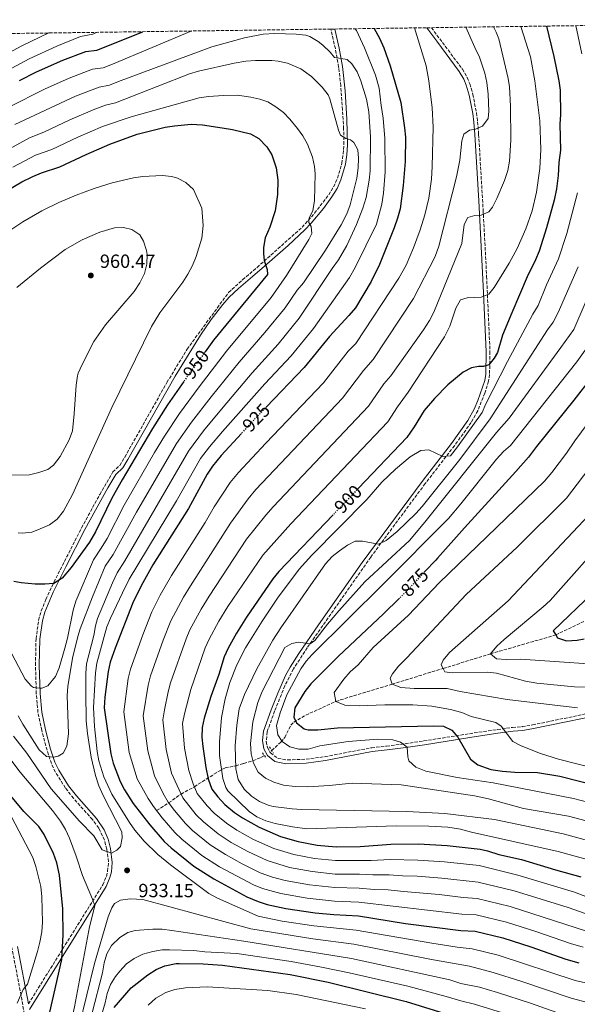
# Model space of a CAD drawing. Units: metres. Extents: x 593300 to 596725, y 4766083 to 4768444.
# Drawn here: x 596176 to 596468, y 4767927 to 4768444 of the extents above; entities that cross this region are included whole.
import ezdxf
from ezdxf.enums import TextEntityAlignment as Align

# ---------------------------------------------------------------- set-up
doc = ezdxf.new("R2010")
doc.units = ezdxf.units.M
doc.header["$MEASUREMENT"] = 0
for name, pattern in [('DGN Style 2', [1.7399219301090239, 1.043953158065414, -0.6959687720436097]), ('DGN Style 3', [2.435890702152634, 1.739921930109024, -0.6959687720436097]), ('DGN Style 5', [1.217945351076317, 0.5219765790327072, -0.6959687720436097])]:
    doc.linetypes.add(name, pattern=pattern)
for name, color, linetype, lineweight in [('Barranco lineal', 142, 'DGN Style 3', 13), ('Camino', 7, 'DGN Style 3', 0), ('Cota de curva de nivel directora', 7, 'Continuous', 0), ('Cota de punto acotado terreno', 7, 'Continuous', 0), ('Curva de nivel directora', 30, 'Continuous', 30), ('Curva de nivel directora no vista', 30, 'DGN Style 5', 30), ('Curva de nivel intermedia', 30, 'Continuous', 0), ('Margen derecho', 7, 'Continuous', 0), ('Pontón-alcantarilla (pasos de agua)', 1, 'DGN Style 2', 0), ('Punto acotado terreno (símbolo)', 7, 'Continuous', 0), ('Zona arbolada', 92, 'DGN Style 3', 0)]:
    doc.layers.add(name, color=color, linetype=linetype, lineweight=lineweight)
doc.styles.add('Style-Arial', font='arial.ttf')

# ---------------------------------------------------------------- blocks, each defined once
blk = doc.blocks.new('5PATER')
at = {"layer": 'Punto acotado terreno (símbolo)', "linetype": 'Continuous', "lineweight": 0}
h = blk.add_hatch(color=51, dxfattribs=at)
edge = h.paths.add_edge_path()
edge.add_ellipse((0, 0), major_axis=(-0.1095731443231308, -0.1110710700762829), ratio=0.9994222409660317, start_angle=0, end_angle=360)

msp = doc.modelspace()

# ---------------------------------------------------------------- linework, layer by layer
at = {"layer": 'Barranco lineal', "color": 142, "linetype": 'DGN Style 3', "lineweight": 13}
for points in [[(596307.8899999997, 4768060.289999999, 881.1399999999995), (596312.7400000002, 4768064.699999999, 880.1999999999971), (596314.7000000002, 4768067.119999999, 879.1499999999943), (596317.9299999997, 4768073.480000001, 876.2400000000052), (596319.4299999997, 4768075.16, 875.3699999999953), (596325.75, 4768078.779999999, 873.1300000000047), (596341.5800000001, 4768086.07, 870), (596371.0499999998, 4768095.100000001, 865), (596397.9500000002, 4768103.32, 860), (596422.6900000004, 4768111, 855), (596457.04, 4768120.9, 850), (596489.1600000003, 4768136.24, 845), (596519.2699999996, 4768155.619999999, 840), (596546.8600000005, 4768178.100000001, 835.5099999999949)], [(596247.4699999997, 4768028.730000001, 920), (596253.7699999996, 4768032.76, 915), (596260.2699999996, 4768037.369999999, 910), (596267.2999999998, 4768041.26, 905), (596281.5800000001, 4768050.33, 895), (596283.4900000002, 4768051.119999999, 893.6699999999984), (596288.9699999997, 4768052.26, 890), (596293.2100000001, 4768053.449999999, 887.529999999999), (596298.0300000003, 4768054.9, 885), (596302.2599999999, 4768056.630000001, 883.1000000000058), (596303.9800000006, 4768057.699999999, 882.779999999999)]]:
    msp.add_polyline3d(points, dxfattribs=at)
at = {"layer": 'Camino', "color": 7, "linetype": 'DGN Style 3', "lineweight": 0}
for points in [[(596180.1700000003, 4767927.34, 920.3899999999995), (596219.1799999987, 4767989.779999999, 931.2599999999949), (596221.0699999996, 4767994.240000002, 932.4100000000036), (596221.729999999, 4767996.980000001, 933.1499999999943), (596222.1900000017, 4768001.87, 934.2299999999962), (596221.3299999967, 4768008.500000002, 935.1900000000023), (596220.0199999991, 4768013.350000001, 935.4600000000065), (596217.0700000009, 4768019.600000001, 935.5099999999949), (596213.7600000006, 4768024.020000001, 935.6300000000049), (596203.7699999993, 4768035.200000001, 936.2599999999946), (596199.5899999996, 4768040.580000001, 936.9299999999931), (596194.319999999, 4768048.990000002, 938.4600000000064), (596192.199999998, 4768053.439999999, 939.2599999999949), (596189.909999999, 4768060.42, 940.2599999999949), (596187.1999999977, 4768070.730000001, 941.8600000000006), (596185.1599999992, 4768080.17, 943.550000000003), (596184.3000000009, 4768090.050000002, 944.779999999999), (596183.8500000016, 4768105.130000001, 946.1199999999956), (596184.149999999, 4768118.859999999, 947.3399999999965), (596185.5300000003, 4768128.720000001, 948.3699999999953), (596186.9099999993, 4768133.560000002, 948.8099999999978), (596189.3199999989, 4768139.580000001, 949.2299999999959), (596193.53, 4768148.62, 949.6999999999971), (596208.0699999998, 4768177.100000001, 951.0000000000002), (596217.6000000007, 4768194.650000002, 951.7200000000014), (596224.4899999973, 4768206.410000001, 952.0599999999978), (596228.0799999969, 4768209.890000002, 951.8999999999943), (596230.7199999989, 4768214.200000001, 951.9199999999984), (596252.8699999995, 4768253.380000001, 952.1799999999931), (596263.4699999989, 4768270.82, 952.2200000000012), (596285.2199999995, 4768300.61, 952.0599999999978), (596292.62, 4768307.290000002, 951.8200000000071), (596300.2399999975, 4768313.78, 951.029999999999), (596323.8200000009, 4768334.830000001, 946.0000000000002), (596330.4200000014, 4768342.180000001, 944.6199999999953), (596337.8700000013, 4768351.840000001, 943.1199999999953), (596340.4100000004, 4768356.100000001, 942.550000000003), (596342.469999999, 4768360.630000002, 941.9900000000055), (596344.6599999995, 4768368.37, 941.1100000000008), (596345.4200000018, 4768373.280000002, 940.5899999999967), (596345.7600000014, 4768378.24, 940.1100000000006), (596345.6499999975, 4768386.439999999, 939.929999999993), (596345.0799999975, 4768396.420000002, 939.4499999999972), (596344.1599999989, 4768409.060000001, 938.0399999999937), (596343.03, 4768418.850000001, 936.2700000000042), (596341.3, 4768428.57, 934.4900000000052), (596338.9100000006, 4768438.82, 932.5599999999978)], [(596391.699999999, 4768439.550000002, 919.6499999999943), (596408.0100000012, 4768417.740000002, 918.1799999999931), (596410.5100000004, 4768413.449999999, 917.779999999999), (596411.8799999983, 4768410.070000002, 917.4700000000012), (596413.4800000007, 4768404.560000002, 917.2299999999959), (596415.3999999985, 4768394.880000002, 915.5599999999978), (596416.0100000009, 4768390.210000002, 914.8699999999956), (596416.5300000019, 4768383.570000002, 914.6300000000049), (596418.8899999999, 4768343.87, 910.6199999999956), (596420.7199999982, 4768309.140000002, 906.6699999999984), (596422.4899999985, 4768269.66, 901.3899999999995), (596422.2699999994, 4768257.580000001, 899.5000000000002), (596421.7300000008, 4768254, 899.029999999999), (596419.7699999983, 4768247.800000003, 898.0800000000021), (596416.0199999999, 4768238.560000002, 897.0599999999978), (596412.6000000001, 4768232.37, 896.5899999999965), (596403.8200000003, 4768220.220000003, 895.8899999999995), (596388.4299999988, 4768200.310000001, 894.1399999999995), (596359.8500000021, 4768161.740000002, 889.0200000000042), (596326.5799999969, 4768114.210000002, 884.4100000000036), (596319.2700000001, 4768103.080000001, 883.5800000000017), (596314.7799999996, 4768094.16, 883.300000000003), (596309.4100000008, 4768080.939999999, 882.9499999999971), (596305.4699999979, 4768070.020000001, 882.1600000000036), (596305.0599999988, 4768065.040000003, 882.029999999999), (596305.6499999989, 4768061.890000001, 882.009999999995), (596307.1900000012, 4768058.970000002, 882.009999999995), (596311.19, 4768056.100000001, 882.009999999995), (596316.1599999988, 4768055.310000001, 882.009999999995), (596325.9800000001, 4768055.690000001, 882.009999999995), (596335.8900000008, 4768057.050000002, 882.009999999995), (596360.3799999995, 4768061.75, 882.009999999995), (596368.1999999982, 4768062.540000001, 882.009999999995), (596378.0199999996, 4768063.850000001, 881.3399999999965), (596387.7399999981, 4768065.290000001, 879.6100000000006), (596416.6999999994, 4768069.859999999, 872.050000000003), (596426.409999999, 4768071.300000001, 870.0899999999967), (596434.3599999995, 4768072.369999999, 869.1600000000034), (596439.3500000007, 4768072.790000002, 869.1900000000023), (596444.8, 4768073.690000001, 868.779999999999), (596488.6099999996, 4768082.740000002, 863.8099999999978)], [(596174.4799999995, 4767852.52, 929.1900000000024), (596176.9400000004, 4767867.250000002, 928.1699999999984), (596177.6700000013, 4767876.690000001, 927.9100000000036), (596178.3999999978, 4767886.59, 926.8099999999978), (596179.3999999971, 4767902.340000002, 924.4199999999984), (596179.1099999986, 4767912.189999999, 922.6100000000008), (596177.9899999988, 4767922.020000001, 920.9799999999962), (596176.7600000016, 4767929.380000001, 920.1399999999995), (596171.4699999989, 4767956.850000001, 918.1399999999995)]]:
    msp.add_polyline3d(points, dxfattribs=at)
at = {"layer": 'Curva de nivel directora', "color": 30, "linetype": 'Continuous', "lineweight": 30, "flags": 128}
for points, elevation in [([(596175.4999999988, 4768411.910000001), (596184.4399999996, 4768416.439999999), (596198.2100000004, 4768422.530000002), (596210.229999999, 4768427.080000003), (596216.1299999999, 4768427.710000002), (596240.2599999988, 4768437.45)], 925), ([(596361.6200000001, 4768439.140000001), (596364.4199999986, 4768433.970000001), (596366.7299999997, 4768428.939999999), (596370.1600000008, 4768419.54), (596375.6599999992, 4768400.210000004), (596377.6299999985, 4768387.060000001), (596378.1000000001, 4768382.080000001), (596378.0199999996, 4768369.34), (596376.8199999993, 4768356.750000002), (596375.2500000002, 4768344.520000001), (596373.9999999985, 4768339.680000001), (596372.1900000002, 4768334.61), (596364.5599999994, 4768315.350000001), (596360.0199999998, 4768306.439999999), (596351.839999999, 4768292.53), (596348.4199999992, 4768288.440000001), (596338.1599999996, 4768277.500000001), (596324.9199999984, 4768261.32), (596305.1699999983, 4768240.640000001)], 925.0000000000002), ([(596452.1899999996, 4768440.400000001), (596456.0900000001, 4768424.510000001), (596458.6899999996, 4768411.680000002), (596459.2599999995, 4768406.710000004), (596459.5700000002, 4768393.960000001), (596459.1999999991, 4768388.980000001), (596459.4999999986, 4768375.240000002), (596458.6499999993, 4768368.820000002), (596458.3099999996, 4768361.91), (596457.4800000002, 4768355.000000002), (596456.1300000002, 4768349.060000001), (596452.089999999, 4768334.470000002), (596448.3499999996, 4768322.28), (596446.4099999995, 4768317.680000001), (596441.9300000002, 4768308.730000001), (596433.9599999995, 4768289.930000001), (596429.1200000005, 4768278.260000001), (596426.3699999988, 4768269.09), (596424.7100000003, 4768266.090000001), (596421.8299999991, 4768262.580000001), (596419.1400000004, 4768261.780000002), (596416.4299999991, 4768261.720000001), (596412.7499999999, 4768261.15), (596408.36, 4768258.760000002), (596400.3800000004, 4768252.060000001), (596393.3099999982, 4768245.060000001), (596387.879999999, 4768238.680000001), (596382.7299999992, 4768230.039999999), (596378.8299999987, 4768224.440000001), (596353.4199999992, 4768197.87)], 900.0000000000002), ([(596528.7899999992, 4768441.460000001), (596529.2599999986, 4768425.420000001), (596528.2999999998, 4768413.090000002), (596526.61, 4768406.27), (596526.1099999994, 4768400.720000003), (596523.2999999997, 4768389.650000001), (596519.9400000002, 4768373.490000002), (596511.1400000004, 4768339.130000002), (596505.6599999996, 4768319.880000004), (596499.2899999993, 4768301.9), (596486.150000001, 4768270.330000001), (596475.7899999986, 4768255.930000001), (596466.5700000008, 4768244.120000001), (596446.9799999994, 4768219.779999999), (596442.7900000006, 4768214.140000001), (596436.1299999999, 4768206.680000001), (596409.1199999999, 4768177.180000001), (596394.8999999998, 4768161.150000001), (596394.0599999992, 4768160.210000002), (596388.3300000004, 4768154.160000001)], 875.0000000000002), ([(596168.1299999994, 4768353.609999999), (596176.7799999996, 4768358.630000002), (596182.4399999991, 4768361.539999999), (596187.0900000005, 4768363.390000002), (596196.6100000001, 4768366.470000003), (596210.3899999999, 4768373.050000001), (596222.9800000007, 4768378.5), (596237.2599999991, 4768383.609999999), (596251.8599999994, 4768387.300000002), (596256.79, 4768388.12), (596265.5799999988, 4768389.000000001), (596271.4999999999, 4768388.630000002), (596281.9400000003, 4768386.940000001), (596287.26, 4768386.07), (596296.7300000006, 4768383.770000001), (596301.0899999992, 4768381.420000002), (596305.2499999988, 4768377.060000001), (596307.9600000001, 4768372.830000003), (596310.249999999, 4768365.940000001), (596311.0599999981, 4768359.460000001), (596310.8999999993, 4768352.010000001), (596309.6900000002, 4768343.420000001), (596306.9199999986, 4768334.86), (596304.4599999997, 4768329.260000001), (596303.5700000002, 4768324.29), (596303.5299999999, 4768321.109999999), (596303.9799999993, 4768317.430000001), (596305.5700000006, 4768312.66), (596305.6199999999, 4768310.07), (596277.3799999984, 4768275.630000004), (596272.9100000003, 4768269.45)], 950.0000000000002), ([(596261.7000000008, 4768253.870000001), (596253.2299999994, 4768241.670000001), (596245.2099999996, 4768229.160000001), (596229.2999999997, 4768202.380000001), (596223.98, 4768192.62), (596215.3799999988, 4768175.080000001), (596212.2599999986, 4768169.640000002), (596202.6099999994, 4768156.310000001), (596197.9299999988, 4768150.67), (596193.5599999991, 4768147.980000001), (596188.7699999991, 4768147.51), (596183.769999999, 4768147.57), (596176.4100000008, 4768148.29), (596172.479999999, 4768149.000000001)], 950.0000000000002), ([(596291.9599999984, 4768226.690000001), (596281.3500000002, 4768215.140000002), (596276.7599999993, 4768209.54), (596274.039999999, 4768205.350000001), (596264.1799999997, 4768187.26), (596245.519999998, 4768157.65), (596239.2799999998, 4768146.689999999), (596234.9799999992, 4768137.84), (596225.6299999994, 4768114), (596223.1100000005, 4768106.539999999), (596221.9500000003, 4768101.670000001), (596220.2599999983, 4768088.220000002), (596219.8799999983, 4768082.630000001), (596223.4299999999, 4768058.520000001), (596224.5599999988, 4768053.650000002), (596228.3399999985, 4768044.029999999), (596230.6299999995, 4768039.580000003), (596235.0899999987, 4768032.540000001), (596243.8300000007, 4768021.28), (596251.419999999, 4768012.580000001), (596255.0199999998, 4768009.120000001), (596266.949999999, 4767999.65), (596277.5700000006, 4767992.859999999), (596294.8699999986, 4767983.449999999), (596300.7000000002, 4767981.02), (596305.479999999, 4767979.520000001), (596315.2699999991, 4767977.380000001), (596330.7199999987, 4767975.130000004), (596340.5699999991, 4767974.16), (596353.3900000001, 4767973.460000001), (596378.089999999, 4767969.570000002), (596407.2600000004, 4767965.78), (596414.6599999986, 4767965.449999999), (596429.2399999988, 4767961.930000002), (596443.9100000005, 4767957.230000001), (596462.2799999992, 4767950.74), (596469.2100000005, 4767948.920000001)], 925), ([(596340.149999999, 4768184.01), (596311.6599999993, 4768154.230000001), (596308.4400000006, 4768150.410000001), (596294.6200000005, 4768130.300000001), (596289.3399999988, 4768121.82), (596284.9600000001, 4768113.980000002), (596282.9399999996, 4768109.400000002), (596280.0999999986, 4768100.080000001), (596275.9199999988, 4768088.660000003), (596272.4699999999, 4768077.250000001), (596271.3500000001, 4768072.300000003), (596271.2599999984, 4768067.310000001), (596271.7500000001, 4768062.310000001), (596273.2900000003, 4768051.28), (596274.5300000008, 4768045.400000002), (596276.4999999999, 4768039.900000001), (596279.5599999998, 4768035.949999999), (596283.3300000007, 4768031.890000001), (596288.3799999999, 4768027.680000001), (596292.4900000005, 4768024.87), (596301.25, 4768020.010000001), (596312.4399999994, 4768015.180000001), (596321.8099999992, 4768012.449999999), (596331.709999999, 4768010.570000002), (596341.650000001, 4768009.65), (596354.4099999993, 4768009.960000001), (596370.4400000002, 4768011.11), (596385.0200000001, 4768011.26), (596399.9899999992, 4768010.460000002), (596417.2599999983, 4768008.45), (596421.1899999998, 4768007.630000002), (596427.1399999999, 4768005.79), (596439.0199999999, 4768003.100000001), (596456.879999999, 4767997.58), (596470.2599999988, 4767993.939999999)], 900), ([(596476.5199999996, 4768142.99), (596455.7199999989, 4768123.140000002), (596457.0399999999, 4768120.900000002), (596457.9400000008, 4768119.410000001), (596462.7300000007, 4768117.880000004), (596468.2499999994, 4768118.230000001), (596472.009999999, 4768118.890000001)], 850.0000000000002), ([(596375.0299999989, 4768140.29), (596366.6000000001, 4768131.939999999), (596342.8800000004, 4768109.710000001), (596328.4199999986, 4768095.230000001), (596325.2400000002, 4768091.320000002), (596320.0700000003, 4768082.730000001), (596319.4199999998, 4768077.710000002), (596320.8700000005, 4768074.740000002), (596325.01, 4768071.620000001), (596327.1, 4768071.180000001), (596332.1099999989, 4768071.130000001), (596342.4800000002, 4768072.140000002), (596392.8199999987, 4768073.25), (596397.9999999999, 4768073), (596402.4799999992, 4768070.880000001), (596405.5199999991, 4768067.250000001), (596412.1799999998, 4768055.699999999), (596416.1799999987, 4768052.720000003), (596422.9199999999, 4768050.300000002), (596429.0800000001, 4768049.36), (596435.5399999997, 4768048.850000001), (596447.3799999995, 4768048.740000002), (596459.17, 4768046.890000001), (596480.4800000003, 4768041.45)], 875.0000000000002), ([(596175.1900000003, 4767895.130000001), (596178.6300000002, 4767898.74), (596183.199999999, 4767900.480000002), (596186.1000000002, 4767903.130000001), (596187.8499999981, 4767907.600000001), (596197.6099999992, 4767950.680000001), (596198.4299999995, 4767963.630000004), (596198.139999999, 4767977.119999999), (596196.4899999994, 4767994.790000001), (596195.0900000001, 4768001.330000001), (596193.2599999995, 4768006.290000001), (596188.4000000004, 4768016.240000002), (596185.5899999985, 4768020.310000002), (596177.7899999998, 4768028.2), (596136.1699999986, 4768078.140000001)], 925), ([(596225.0999999996, 4767925.359999999), (596234.1399999987, 4767935.76), (596242.8600000005, 4767942.600000001), (596247.2300000002, 4767945.279999999), (596251.7799999989, 4767947.330000001), (596257.6699999986, 4767948.460000002), (596259.3499999995, 4767948.510000002), (596271.92, 4767948.42), (596282.079999999, 4767947.710000001), (596317.6399999984, 4767942.810000001), (596337.5699999996, 4767938.650000002), (596378.48, 4767928.510000001), (596437.2999999989, 4767910.310000002)], 950.0000000000002)]:
    msp.add_lwpolyline(points, dxfattribs=dict(at, elevation=elevation))
at = {"layer": 'Curva de nivel directora no vista', "color": 30, "linetype": 'DGN Style 5', "lineweight": 30, "flags": 128}
for points, elevation in [([(596272.9100000003, 4768269.45), (596263.48, 4768256.440000001), (596261.7000000008, 4768253.870000001)], 950.0000000000005), ([(596305.1699999983, 4768240.640000001), (596294.8999999999, 4768229.890000002), (596291.9599999984, 4768226.690000001)], 925.0000000000005), ([(596353.4199999992, 4768197.87), (596340.149999999, 4768184.01)], 900.0000000000005), ([(596388.3300000004, 4768154.160000001), (596381.7099999998, 4768147.190000001), (596377.2499999985, 4768142.490000002), (596375.0299999989, 4768140.29)], 875.0000000000005)]:
    msp.add_lwpolyline(points, dxfattribs=dict(at, elevation=elevation))
at = {"layer": 'Curva de nivel intermedia', "color": 30, "linetype": 'Continuous', "lineweight": 0, "flags": 128}
for points, elevation in [([(596169.9100000008, 4768397.880000001), (596188.6700000007, 4768407.31), (596201.560000001, 4768413.029999999), (596213.7200000003, 4768417.699999998), (596219.3799999999, 4768418.539999999), (596224.2600000015, 4768420.460000001), (596265.9800000011, 4768437.810000001)], 930), ([(596351.6900000013, 4768439), (596352.3300000007, 4768438.069999999), (596356.5400000017, 4768428.999999999), (596362.2900000006, 4768414.640000001), (596364.2500000009, 4768407.850000001), (596365.2700000001, 4768398.699999999), (596366.4000000011, 4768392.079999999), (596367.36, 4768381.439999999), (596367.5299999999, 4768363.949999999), (596366.5300000008, 4768352.67), (596365.6700000003, 4768346.99), (596362.8899999997, 4768336.489999999), (596351.630000001, 4768313.669999998), (596348.7900000003, 4768308.430000001), (596329.7799999999, 4768281.720000001), (596318.0600000009, 4768267.409999999), (596304.3600000015, 4768252.61), (596282.060000001, 4768227.659999998), (596275.1900000002, 4768219.609999999), (596270.4500000015, 4768213.460000001), (596257.8300000017, 4768191.34), (596233.0300000003, 4768150.100000001), (596229.6200000015, 4768143.089999998), (596223.1700000007, 4768129.779999998), (596221.4000000005, 4768125.12), (596216.1200000009, 4768106.039999999), (596215.39, 4768101.109999999), (596214.3500000007, 4768082.83), (596214.7999999999, 4768072.850000001), (596216.2300000006, 4768059.720000001), (596217.1700000014, 4768054.81), (596219.7599999999, 4768046.380000001), (596224, 4768037.34), (596233.1700000009, 4768022.51), (596236.060000001, 4768018.430000001), (596240.86, 4768012.619999998), (596248.0500000005, 4768005.640000001), (596254.8099999997, 4768000.24), (596274.9599999998, 4767985.180000001), (596279.3400000008, 4767982.810000001), (596300.7300000016, 4767973.310000001), (596313.3500000013, 4767970.789999999), (596330.0599999994, 4767968.25), (596352.1699999997, 4767966.009999999), (596391.9800000006, 4767959.220000001), (596405.3300000012, 4767957.140000001), (596413.1600000011, 4767956.289999997), (596426.730000001, 4767952.880000001), (596467.1299999995, 4767939.600000001), (596486.5800000001, 4767935.13)], 930), ([(596471.4500000002, 4767957.099999999), (596464.8000000005, 4767958.999999999), (596446.500000001, 4767965.3), (596431.2000000012, 4767970.159999999), (596415.1799999995, 4767974.050000001), (596407.7899999999, 4767974.48), (596353.6000000002, 4767980.759999999), (596340.7900000004, 4767981.259999999), (596326.4800000008, 4767982.859999999), (596312.6500000019, 4767985.249999999), (596303.0499999993, 4767987.849999999), (596298.3900000014, 4767989.789999999), (596280.55, 4767999.259999999), (596271.2300000016, 4768005.260000001), (596260.6799999992, 4768013.67), (596257.0400000004, 4768017.25), (596250.3700000006, 4768024.999999999), (596245.820000002, 4768030.849999999), (596242.9800000011, 4768035.109999999), (596237.3300000007, 4768045.480000001), (596233.0900000005, 4768059.27), (596230.1700000013, 4768080.56), (596232.4500000011, 4768098.11), (596233.6700000016, 4768102.96), (596240.1900000017, 4768120.980000001), (596244.9800000016, 4768133.07), (596249.2900000011, 4768141.710000002), (596255.3399999995, 4768152.179999999), (596273.0300000008, 4768179.890000001), (596277.7400000005, 4768188.099999999), (596286.1200000001, 4768200.959999999), (596290.480000001, 4768206.160000001), (596304.7700000005, 4768221.57), (596335.0100000004, 4768253.220000001), (596348.1100000006, 4768269.73), (596351.9999999999, 4768273.909999999), (596374.6500000012, 4768308.149999999), (596378.440000002, 4768314.890000002), (596382.4000000005, 4768324.08), (596385.8000000003, 4768333.480000001), (596388.3300000004, 4768341.269999999), (596390.4100000014, 4768350.09), (596391.8300000008, 4768359.98), (596392.1300000002, 4768366.74), (596392.5999999996, 4768387.369999999), (596392.1300000002, 4768397.460000001), (596390.3399999999, 4768411.71), (596388.9400000006, 4768419.560000001), (596384.1500000008, 4768435.460000001), (596382.7900000017, 4768439.429999999)], 920.0000000000005), ([(596473.690000002, 4767965.279999999), (596433.1500000004, 4767978.4), (596415.7000000003, 4767982.649999999), (596408.3300000009, 4767983.189999998), (596395.7800000004, 4767984.769999999), (596377.0300000017, 4767986.21), (596369.1000000013, 4767987.12), (596361.7200000007, 4767987.27), (596353.8000000014, 4767988.060000001), (596341.0000000005, 4767988.349999999), (596327.7900000006, 4767989.789999999), (596314.9400000006, 4767992.050000001), (596308.2599999995, 4767993.779999998), (596301.9000000005, 4767996.140000001), (596292.3099999994, 4768000.849999998), (596283.5400000007, 4768005.66), (596275.520000001, 4768010.859999999), (596266.3400000011, 4768018.229999999), (596262.6700000009, 4768021.929999998), (596256.9000000019, 4768028.73), (596253.490000001, 4768033.12), (596250.8600000001, 4768037.680000001), (596246.3200000006, 4768046.929999999), (596242.7599999999, 4768060.029999999), (596240.470000001, 4768078.500000001), (596242.9600000011, 4768094.55), (596244.2300000006, 4768099.390000001), (596250.8700000013, 4768118.09), (596254.9700000007, 4768128.300000001), (596261.5700000012, 4768140.71), (596265.1600000008, 4768146.709999999), (596286.2200000007, 4768179.630000002), (596295.4699999999, 4768192.380000001), (596299.6100000016, 4768197.180000001), (596345.1, 4768245.119999997), (596356.1500000006, 4768259.650000001), (596361.1999999998, 4768265.359999999), (596382.4100000017, 4768297.359999998), (596393.6600000013, 4768319.529999999), (596395.5900000003, 4768324.989999999), (596404.9400000002, 4768361.32), (596406.5800000008, 4768370.050000001), (596407.6800000004, 4768380.189999999), (596408.8300000017, 4768383.659999998), (596411.7400000017, 4768385.699999999), (596414.9300000013, 4768386.259999998), (596418.5900000003, 4768387.82), (596421.4600000003, 4768391.819999999), (596421.8700000016, 4768395.769999999), (596421.4900000016, 4768404.699999998), (596420.7899999998, 4768410.83), (596419.8100000008, 4768415.749999999), (596417.0500000003, 4768423.99), (596414.4800000021, 4768429.109999998), (596409.7200000011, 4768439.8)], 915), ([(596475.9299999995, 4767973.460000001), (596463.4900000007, 4767977.92), (596435.1100000006, 4767986.63), (596416.220000001, 4767991.25), (596397.1799999997, 4767993.329999999), (596384.2300000011, 4767994.33), (596376.4999999997, 4767994.519999999), (596369.5500000005, 4767995.109999998), (596360.9500000017, 4767994.949999999), (596354.0000000005, 4767995.359999998), (596341.2199999995, 4767995.449999998), (596329.0900000016, 4767996.710000001), (596317.2300000016, 4767998.850000001), (596305.4200000009, 4768002.489999999), (596295.2900000011, 4768007.240000002), (596286.5200000004, 4768012.06), (596279.8000000012, 4768016.470000001), (596272.0000000005, 4768022.78), (596268.3000000012, 4768026.600000001), (596261.1599999999, 4768035.38), (596255.3100000004, 4768048.38), (596252.4200000003, 4768060.789999999), (596250.7599999995, 4768076.429999999), (596251.5900000011, 4768081.640000001), (596253.4599999996, 4768090.990000002), (596254.7900000018, 4768095.81), (596263.0199999996, 4768118.91), (596264.9700000008, 4768123.52), (596270.8300000015, 4768134.409999999), (596274.9800000022, 4768141.24), (596294.700000001, 4768171.16), (596304.8200000019, 4768183.789999999), (596308.7300000011, 4768188.199999999), (596358.7600000014, 4768241.019999999), (596366.7200000008, 4768252.659999999), (596370.390000001, 4768256.819999999), (596387.5900000007, 4768281.09), (596390.6900000009, 4768285.840000001), (596393.0500000012, 4768290.250000001), (596407.7699999998, 4768326.369999999), (596408.9500000001, 4768336.310000001), (596410.9200000014, 4768339.980000001), (596414.5900000016, 4768341.05), (596417.7900000003, 4768341.119999999), (596421.9400000009, 4768342.939999999), (596423.8499999997, 4768345.439999999), (596426.0900000016, 4768349.91), (596430.0400000013, 4768359.4), (596431.8000000003, 4768364.590000001), (596432.8100000005, 4768369.49), (596433.47, 4768380.51), (596433.2700000011, 4768398.449999999), (596432.7300000001, 4768408.439999998), (596431.9700000002, 4768412.869999998), (596427.1199999999, 4768433.689999999), (596425.7699999998, 4768437.12), (596424.3700000006, 4768440.01)], 910.0000000000002), ([(596478.1700000013, 4767981.639999999), (596466.8700000002, 4767985.929999999), (596437.0700000009, 4767994.859999998), (596416.7400000019, 4767999.849999999), (596398.5900000001, 4768001.900000001), (596384.6300000013, 4768002.8), (596369.9999999999, 4768003.109999998), (596360.1700000018, 4768002.63), (596341.4299999997, 4768002.550000002), (596330.4000000014, 4768003.640000001), (596319.5200000005, 4768005.649999999), (596308.9300000002, 4768008.83), (596298.2700000006, 4768013.619999998), (596289.5100000009, 4768018.460000002), (596284.0900000005, 4768022.069999999), (596277.6599999999, 4768027.34), (596273.9299999995, 4768031.269999999), (596268.8300000011, 4768037.640000001), (596266.6400000005, 4768042.829999999), (596264.3000000003, 4768049.83), (596262.0899999997, 4768061.550000002), (596261.0599999992, 4768074.369999998), (596262.0300000015, 4768079.439999999), (596265.3500000008, 4768092.23), (596272.9800000017, 4768114.160000001), (596274.970000001, 4768118.75), (596280.0800000007, 4768128.119999999), (596284.8000000013, 4768135.769999999), (596303.1800000012, 4768162.7), (596317.8600000021, 4768179.220000001), (596368.7999999995, 4768232.730000001), (596373.9900000017, 4768240.679999999), (596379.5799999997, 4768248.279999998), (596398.6500000004, 4768277.269999999), (596401.4800000001, 4768283), (596404.5800000003, 4768292.369999999), (596407.0900000003, 4768296.67), (596410.5100000004, 4768297.73), (596417.8900000007, 4768298.140000001), (596421.8, 4768299.699999998), (596424.6800000012, 4768303.220000002), (596432.5900000016, 4768315.949999998), (596436.72, 4768323.630000001), (596441.2900000009, 4768334.060000001), (596444.5800000011, 4768343.52), (596446.9700000006, 4768353.220000001), (596448.6600000003, 4768365.679999999), (596449.19, 4768375.689999998), (596448.6400000001, 4768390.670000001), (596445.9600000002, 4768411.699999999), (596443.7600000007, 4768424.33), (596438.6900000013, 4768440.210000001)], 905), ([(596467.6200000013, 4768440.609999998), (596470.6900000002, 4768425.83)], 895.0000000000002), ([(596157.5500000003, 4768419.929999999), (596176.6500000021, 4768430.099999999), (596190.8800000013, 4768436.76)], 915), ([(596162.1700000004, 4768413.449999999), (596180.5400000013, 4768423.269999999), (596195.1399999993, 4768429.92), (596207.4700000008, 4768434.86), (596214.0100000009, 4768436.17), (596216.2800000019, 4768437.109999998)], 920.0000000000008), ([(596173.04, 4768388.8), (596204.9200000005, 4768403.529999999), (596217.2100000017, 4768408.319999999), (596222.640000001, 4768409.369999998), (596227.5100000014, 4768411.25), (596276.3700000002, 4768429.569999999), (596293.6500000005, 4768434.149999999), (596303.320000002, 4768436.08), (596309.470000001, 4768436.46), (596320.8100000002, 4768436.220000002), (596325.7499999999, 4768435.600000001), (596327.9800000006, 4768434.9), (596332.3000000012, 4768432.369999998), (596334.7300000008, 4768430.369999999), (596338.5000000016, 4768426.76), (596340.7900000004, 4768423.850000001), (596347.4600000002, 4768422.77), (596349.9700000003, 4768420.609999998), (596352.6900000006, 4768416.42), (596354.7200000001, 4768411.580000001), (596357.6900000006, 4768402.060000001), (596358.890000001, 4768395.409999999), (596359.7100000012, 4768382.250000001), (596359.5900000005, 4768364.409999999), (596359.0400000006, 4768359.449999999), (596357.4, 4768350.359999999), (596355.6900000002, 4768344.82), (596352.3500000008, 4768336.250000001), (596347.3100000004, 4768325.210000001), (596342.8800000004, 4768317.739999998), (596339.540000001, 4768313.230000001), (596322.3700000005, 4768287.139999999), (596311.2000000011, 4768273.5), (596297.6200000001, 4768258.369999998), (596282.3300000015, 4768240.509999999), (596272.1400000014, 4768227.970000001), (596264.1399999993, 4768217.390000001), (596230.7300000001, 4768159.84), (596226.7699999993, 4768153.52), (596224.2100000001, 4768148.259999999), (596216.4600000007, 4768129.609999998), (596215.35, 4768125.63), (596214.4400000002, 4768120.689999999), (596210.7099999996, 4768105.720000001), (596210.3200000006, 4768100.73), (596210.2800000004, 4768090.779999998), (596210.5100000007, 4768075.779999998), (596211.140000001, 4768069.140000001), (596213.1400000014, 4768056.84), (596215.3299999997, 4768047.069999999), (596217.1700000014, 4768041.689999999), (596219.42, 4768036.740000002), (596229.2800000017, 4768017.569999999), (596229.350000001, 4768014.369999999), (596228.4600000014, 4768009.92), (596226.5400000013, 4768007.9), (596223.7200000006, 4768006.480000001)], 935.0000000000002), ([(596167.1300000002, 4768374.210000001), (596180.7000000001, 4768381.810000001), (596188.17, 4768384.640000001), (596201.8400000003, 4768391.220000001), (596214.9400000008, 4768396.819999999), (596220.7000000009, 4768398.939999999), (596225.890000001, 4768400.199999999), (596230.7600000014, 4768402.039999999), (596264.7100000016, 4768415.349999999), (596269.4800000014, 4768416.810000001), (596288.1699999998, 4768420.949999998), (596294.3600000013, 4768421.920000001), (596299.3600000013, 4768422.279999998), (596307.9700000013, 4768422.31), (596311.3600000021, 4768422.05), (596316.2000000011, 4768420.850000001), (596323.0900000001, 4768417.929999999), (596328.7699999996, 4768413.9), (596334.3200000018, 4768408.269999998), (596337.4700000011, 4768404.289999999), (596338.400000001, 4768402.199999999), (596342.9500000018, 4768385.8), (596343.9900000012, 4768383.109999998), (596346.7400000005, 4768381.449999998), (596349.2200000016, 4768380.76), (596350.9699999995, 4768379.329999999), (596353.0300000003, 4768375.429999999), (596353.37, 4768370.999999999), (596353.2800000006, 4768365.999999999), (596352.6200000013, 4768360.640000001), (596348.9900000013, 4768346.519999999), (596347.2500000001, 4768341.829999999), (596344.3800000001, 4768336.099999999), (596336.2100000005, 4768322.84), (596324.5200000005, 4768305.579999999), (596321.1900000002, 4768301.86), (596314.9600000007, 4768292.550000001), (596304.3400000012, 4768279.59), (596290.8699999999, 4768264.119999999), (596276.0500000007, 4768245.819999999), (596265.8400000003, 4768232.539999999), (596257.8300000017, 4768221.310000001), (596236.8600000012, 4768185.4), (596224.57, 4768163.100000001), (596220.5100000009, 4768156.929999999), (596213.85, 4768140.989999999), (596207.3300000001, 4768124.099999999), (596206.0400000003, 4768120.039999999), (596203.3100000012, 4768108.689999999), (596200.8500000002, 4768093.91), (596200.5700000008, 4768089.050000001), (596201.1500000019, 4768069.039999999), (596200.3099999992, 4768062.609999998), (596198.4200000005, 4768058.88), (596195.7500000017, 4768057.34), (596193.5400000013, 4768056.8)], 940), ([(596171.9500000017, 4768366.42), (596183.9000000008, 4768372.599999999), (596192.39, 4768375.560000001), (596206.1100000018, 4768382.140000001), (596218.9599999996, 4768387.66), (596234.0100000014, 4768392.83), (596269.7600000009, 4768402.73), (596274.7000000007, 4768403.449999999), (596282.610000001, 4768404.019999999), (596289.9199999999, 4768404.16), (596296.8400000001, 4768403.08), (596301.7199999995, 4768401.970000001), (596305.7699999996, 4768400.57), (596310.0700000002, 4768398.02), (596314.0100000007, 4768395.09), (596317.4700000008, 4768391.48), (596321.4100000014, 4768386.59), (596324.1400000006, 4768382.749999999), (596326.5999999993, 4768378.42), (596329.2400000013, 4768371.630000001), (596330.4300000004, 4768366.77), (596330.740000001, 4768362.939999999), (596330.3099999996, 4768348.890000001), (596329.4400000002, 4768343.460000001), (596327.5500000014, 4768339.720000001), (596327.3600000015, 4768337.25), (596328.64, 4768335.31), (596328.9700000008, 4768331.619999999), (596327.3100000002, 4768328.380000001), (596315.6700000014, 4768309.59), (596307.5399999998, 4768297.96), (596284.1200000019, 4768269.880000002), (596269.7699999998, 4768251.130000001), (596259.5400000016, 4768237.100000001), (596251.5199999996, 4768225.24), (596246.4099999999, 4768216.640000001), (596230.4200000018, 4768189.01), (596221.4100000017, 4768171.59), (596218.4099999998, 4768166.369999998), (596214.2600000014, 4768160.349999999), (596205.05, 4768138.66), (596203.5700000004, 4768133.910000001), (596200.6500000014, 4768119.140000001), (596199.2600000009, 4768113.899999999), (596196.3600000021, 4768103.67), (596194.4400000019, 4768099.050000001), (596190.3600000005, 4768094.279999998), (596187.1799999998, 4768092.980000001), (596185.9500000004, 4768092.949999999)], 945.0000000000002), ([(596168.780000002, 4768332.100000001), (596177.1700000007, 4768337.71), (596187.1599999998, 4768343.41), (596196.1400000007, 4768347.849999999), (596205.2800000003, 4768351.749999999), (596214.61, 4768355.16), (596224.1900000023, 4768358.109999998), (596235.2499999997, 4768360.8), (596240.2200000007, 4768361.49), (596250.430000001, 4768361.91), (596255.3799999997, 4768361.41), (596258.3400000012, 4768360.609999999), (596262.7400000001, 4768358.249999999), (596266.7400000012, 4768354.59), (596271.2500000016, 4768344.880000001), (596271.9500000014, 4768335.789999999), (596271.110000001, 4768329.119999998), (596268.1600000004, 4768319.560000001), (596266.2900000018, 4768314.789999999), (596263.9300000014, 4768310.3), (596261.1799999999, 4768306.029999998), (596249.2100000005, 4768289.949999999), (596244.7900000017, 4768282.720000001), (596223.9800000021, 4768240.319999998), (596203.3700000015, 4768194.58), (596198.51, 4768185.899999999), (596195.3000000003, 4768181.619999998), (596191.2099999998, 4768178.769999999), (596185.1300000001, 4768176.010000001), (596181.9000000004, 4768174.92), (596176.8900000014, 4768174.260000001)], 955), ([(596468.4800000018, 4768352.88), (596462.8, 4768331.55), (596458.5399999998, 4768318.21), (596452.240000001, 4768304.59), (596447.7000000014, 4768293.84), (596444.9200000007, 4768289.27), (596431.6799999997, 4768264.34), (596420.3499999995, 4768242.17), (596418.3300000011, 4768237.59), (596405.5000000012, 4768219.609999999), (596401.7400000015, 4768214.909999999), (596397.800000001, 4768214.580000001), (596390.3399999999, 4768218.11), (596386.1600000003, 4768217.769999998), (596380.560000001, 4768214.439999999), (596372.9200000011, 4768207.899999999), (596365.7500000007, 4768201), (596357.8700000016, 4768191.970000001), (596328.990000001, 4768162.81), (596322.3500000002, 4768155.34), (596310.9599999997, 4768140.179999998), (596302.8300000003, 4768128.189999999), (596294.1700000013, 4768114.160000001), (596289.6300000015, 4768105.229999999), (596285.9000000011, 4768095.929999999), (596283.3700000008, 4768087.41), (596281.5400000003, 4768077.550000001), (596280.520000001, 4768064.869999998), (596280.5099999999, 4768057.710000001), (596282.2700000012, 4768045.61), (596283.770000001, 4768040.829999999), (596284.9199999998, 4768039.17), (596295.9999999997, 4768028.33), (596300.1000000011, 4768025.439999999), (596304.7200000013, 4768023.439999999), (596309.6299999999, 4768022.039999999), (596318.8099999996, 4768020.149999999), (596326.2800000019, 4768019.159999999), (596373.2699999998, 4768020.679999999), (596390.3399999999, 4768020.640000001), (596400.310000001, 4768019.98), (596407.0500000002, 4768018.96), (596412.7499999999, 4768017.359999999), (596458.2900000017, 4768007.25), (596472.2999999997, 4768003.439999999)], 895.0000000000002), ([(596173.99, 4768303.149999999), (596186.5000000005, 4768313.430000001), (596199.3800000016, 4768323.069999999), (596208.3700000015, 4768328.269999999), (596217.5700000017, 4768332.199999998), (596225.2800000008, 4768334.529999999), (596230.0799999996, 4768334.640000002), (596234.5299999999, 4768333.630000001), (596238.6400000004, 4768330.779999998), (596240.5800000007, 4768327.48), (596242.200000001, 4768322.71), (596242.5800000011, 4768320.499999999), (596242.3600000021, 4768315.510000001), (596241.1000000014, 4768310.480000001), (596238.7200000009, 4768305.650000001), (596235.6299999997, 4768301.16), (596220.5800000001, 4768283.679999999), (596214.4199999999, 4768274.819999998), (596208.3800000005, 4768262.850000001), (596206.2900000006, 4768258.29), (596205.9300000007, 4768256.880000002), (596205.22, 4768251.92), (596204.2000000008, 4768236.960000002), (596203.2400000019, 4768227.999999999), (596201.57, 4768223.289999999), (596196.8899999994, 4768214.560000001), (596193.2999999998, 4768210.05), (596190.3899999995, 4768207.770000001), (596185.6399999998, 4768206.189999999), (596180.7500000015, 4768204.989999999), (596169.4000000012, 4768204.720000002)], 960.0000000000002), ([(596468.7300000022, 4768314.130000001), (596458.2000000001, 4768290.09), (596455.6200000006, 4768285.069999999), (596452.6400000011, 4768280.930000001), (596422.6600000006, 4768234.349999999), (596406.6000000008, 4768212.92), (596386.9500000014, 4768188.34), (596383.5700000018, 4768184.67), (596373.7200000014, 4768175.269999999), (596367.8899999998, 4768170.429999999), (596363.9800000006, 4768168.619999998), (596355.5800000007, 4768170.159999998), (596351.64, 4768170.069999999), (596347.7400000019, 4768168.02), (596343.5599999998, 4768165.08), (596339.6200000015, 4768161.989999999), (596336.1300000001, 4768158.16), (596312.6300000016, 4768124.640000001), (596308.4000000004, 4768118.15), (596300.1000000011, 4768103.13), (596293.530000002, 4768089.649999999), (596290.8299999996, 4768082.220000001), (596289.4999999999, 4768073.599999999), (596288.7400000021, 4768062.710000001), (596289.0000000013, 4768050.699999999), (596290.3600000002, 4768045.069999999), (596293.4200000003, 4768039.959999999), (596297.3000000005, 4768036.380000001), (596301.4800000003, 4768033.539999999), (596306.0300000011, 4768031.58), (596308.6500000008, 4768030.939999999), (596318.5900000005, 4768029.579999999), (596323.5700000006, 4768029.250000001), (596378.7999999997, 4768028.320000002), (596398.8, 4768027.199999999), (596424.8400000001, 4768024), (596460.9900000017, 4768016.529999998), (596474.3500000014, 4768012.939999999)], 890), ([(596478.9100000013, 4768310.05), (596466.5700000008, 4768281.24), (596459.6500000006, 4768271.699999998), (596432.6400000007, 4768234.640000001), (596425.9700000009, 4768227.189999999), (596388.2600000012, 4768180.080000001), (596380.1600000008, 4768170.460000001), (596356.7000000004, 4768148.730000001), (596343.1700000009, 4768133.630000002), (596337.240000001, 4768126.619999999), (596330.5399999999, 4768117.980000001), (596328.1000000013, 4768116.32), (596321.9299999999, 4768117.17), (596318.5000000012, 4768116.349999999), (596314.8500000011, 4768114.3), (596302.8799999995, 4768091.270000001), (596300.5199999993, 4768085.480000001), (596298.0400000004, 4768075.269999999), (596296.7500000007, 4768063.9), (596297.1100000005, 4768058.489999999), (596298.350000001, 4768053.65), (596300.8299999998, 4768048.949999999), (596304.5400000003, 4768045.84), (596308.9900000005, 4768043.59), (596314.070000001, 4768042.09), (596320.190000001, 4768041.34), (596326.8099999994, 4768041.16), (596338.1200000016, 4768041.910000001), (596350.1600000003, 4768043.16), (596375.8200000002, 4768042.190000001), (596414.3800000015, 4768036.49), (596421.7799999999, 4768034.890000001), (596440.1200000019, 4768029.880000001), (596463.6800000007, 4768025.810000001), (596476.3899999999, 4768022.440000001)], 885.0000000000002), ([(596476.3600000008, 4768275.789999999), (596468.0700000006, 4768264.269999999), (596433.3300000014, 4768220.390000001), (596429.5100000014, 4768217.149999999), (596425.8800000015, 4768213.140000002), (596407.1500000008, 4768189.649999999), (596400.6799999998, 4768182.029999999), (596366.5300000008, 4768147.670000001), (596329.1699999997, 4768110.699999998), (596325.9700000011, 4768107.180000001), (596323.0900000001, 4768103.079999999), (596315.7699999998, 4768089.46), (596312.3299999998, 4768080.079999999), (596310.4600000012, 4768073.34), (596311.0600000003, 4768068.42), (596313.3500000013, 4768065.029999999), (596317.3600000013, 4768062.159999999), (596322.0599999996, 4768061.029999998), (596327.0700000009, 4768061.039999999), (596333.1100000005, 4768062.749999999), (596347.9400000008, 4768064.989999999), (596363.5800000003, 4768066.140000001), (596371.4700000006, 4768065.82), (596375.4300000012, 4768064.67), (596378.9400000006, 4768062.039999999), (596379.2800000003, 4768056.970000002), (596379.8400000012, 4768054.92), (596383.5700000018, 4768051.59), (596388.7599999997, 4768049.460000001), (596405.290000001, 4768046.119999999), (596424.1800000005, 4768043.34), (596466.3700000019, 4768035.08), (596478.4300000007, 4768031.939999999)], 880), ([(596484.0200000008, 4768245.59), (596467.0700000015, 4768222.789999999), (596462.5800000011, 4768216.220000002), (596454.9700000002, 4768206.17), (596451.100000001, 4768201.55), (596395.8300000017, 4768148.180000001), (596379.62, 4768131.210000001), (596361.1900000009, 4768114.289999999), (596353.2200000002, 4768105.300000001), (596349.1200000009, 4768101.51), (596345.7000000011, 4768097.75), (596340.7300000001, 4768090.73), (596341.5800000017, 4768086.069999999), (596346.2599999999, 4768084.02), (596353.7700000001, 4768083.630000001), (596367.3100000009, 4768084.180000001), (596382.0099999994, 4768084.259999999), (596391.8799999999, 4768083.489999999), (596401.7300000006, 4768081.750000001), (596407.7200000007, 4768080.15), (596412.6900000017, 4768078.039999999), (596425.5700000008, 4768074.88), (596428.3200000002, 4768072.970000001), (596434.410000001, 4768064.970000001), (596438.8500000001, 4768062.67), (596448.990000001, 4768058.769999999), (596458.4800000016, 4768055.659999999), (596476.9599999998, 4768050.95)], 870), ([(596477.2599999994, 4768211.789999999), (596462.7400000019, 4768192.699999998), (596436.6999999998, 4768167), (596409.9, 4768142.199999999), (596378.8700000012, 4768108.820000002), (596374.5300000005, 4768104.529999999), (596371.35, 4768100.570000002), (596369.9900000008, 4768098.279999999), (596371.0500000003, 4768095.099999999), (596375.7100000007, 4768093.26), (596382.670000001, 4768092.890000001), (596399.9199999999, 4768092.779999999), (596406.8500000011, 4768091.21), (596431.5099999997, 4768087.079999999), (596468.3700000001, 4768082.720000001)], 865), ([(596474.3800000005, 4768183.84), (596432.0000000015, 4768138.84), (596401.2099999996, 4768111.65), (596397.990000001, 4768107.619999998), (596396.9200000003, 4768105.279999998), (596397.9500000007, 4768103.32), (596398.8499999993, 4768101.619999999), (596402.5599999996, 4768100.970000001), (596421.02, 4768101.38), (596425.9700000009, 4768100.789999997), (596441.0600000006, 4768096.739999999), (596447.0100000007, 4768095.67), (596466.9200000018, 4768093.749999999), (596478.4700000009, 4768093.409999999)], 860), ([(596176.8900000014, 4768174.260000001), (596174.7700000001, 4768174.52)], 955), ([(596486.0200000014, 4768174.980000001), (596454.0500000014, 4768139.05), (596450.3900000004, 4768135.649999999), (596429.8700000013, 4768118.56), (596426.0100000012, 4768115.029999998), (596422.6900000019, 4768111), (596425.9100000006, 4768108.380000001), (596430.9000000019, 4768108.01), (596438.4700000001, 4768108.159999999), (596494.7400000007, 4768104.369999998)], 855), ([(596185.9500000004, 4768092.949999999), (596182.7400000008, 4768093.38), (596181.7500000006, 4768093.999999999), (596178.4, 4768097.739999999), (596171.3900000005, 4768111.05)], 945.0000000000002), ([(596193.5400000013, 4768056.8), (596189.5900000016, 4768057.199999999), (596185.8099999997, 4768060.609999998), (596177.2100000009, 4768074.16), (596174.8300000004, 4768078.55)], 940), ([(596223.7200000006, 4768006.480000001), (596218.9000000015, 4768008.230000001), (596214.5499999997, 4768015.52), (596206.9900000002, 4768023.23), (596192.1799999999, 4768040.199999998), (596179.35, 4768058.829999999), (596172.26, 4768067.79)], 935.0000000000002), ([(596215.0400000013, 4767978.730000001), (596213.85, 4767982.27), (596208.49, 4767994.699999999), (596205.2400000001, 4768004.890000001), (596201.7599999999, 4768014.3), (596199.6000000008, 4768018.819999999), (596197.0300000003, 4768023.140000001), (596192.8500000006, 4768028.73), (596175.8300000018, 4768048.980000001), (596170.3400000001, 4768056.039999999)], 930), ([(596174.1700000011, 4767927.720000001), (596177.4600000012, 4767934.939999999), (596179.6200000005, 4767937.689999999), (596184.9700000016, 4767954.890000001), (596186.1800000007, 4767959.739999998), (596187.1399999997, 4767965.199999999), (596187.4700000006, 4767970.189999999), (596187.2300000013, 4767983.430000001), (596186.6100000021, 4767988.83), (596184.0300000005, 4767999.349999999), (596182.4700000003, 4768004.099999998), (596169.4700000006, 4768028.849999999)], 920.0000000000002), ([(596174.4600000016, 4767847.899999999), (596177.6700000013, 4767847.470000001), (596181.5499999995, 4767850.269999999), (596188.6399999994, 4767870.119999999), (596195.1200000015, 4767889.039999999), (596201.0300000012, 4767911.060000001), (596204.3000000013, 4767925.699999999), (596212.2000000004, 4767967.699999998), (596215.0400000013, 4767978.730000001)], 930), ([(596198.7200000001, 4767882.730000001), (596214.7799999998, 4767948.489999999), (596222.0900000011, 4767973.029999999), (596223.8600000015, 4767977.640000001), (596225.3800000013, 4767980.000000001), (596228.5399999997, 4767981.789999999), (596233.5199999996, 4767982.439999999), (596240.1600000004, 4767982.07), (596297.0099999999, 4767966.779999999), (596329.4000000021, 4767961.38), (596350.9500000017, 4767958.569999999), (596390.9900000005, 4767950.800000001), (596411.6500000001, 4767947.13), (596424.2200000008, 4767943.829999999), (596438.7500000016, 4767939.24), (596465.0399999997, 4767930.270000001), (596492.0400000006, 4767923.12)], 935), ([(596213.5700000006, 4767922.560000001), (596218.9700000008, 4767943.59), (596219.8400000003, 4767948.779999999), (596221.290000001, 4767953.5), (596223.8500000002, 4767957.899999999), (596228.0600000012, 4767962.24), (596232.3700000007, 4767964.819999999), (596236.2100000008, 4767965.890000001), (596245.4000000019, 4767966.489999999), (596250.3900000007, 4767966.46), (596255.4500000012, 4767965.859999998), (596293.2900000006, 4767960.250000001), (596349.72, 4767951.130000001), (596401.4600000001, 4767939.869999998), (596407.1900000009, 4767938.100000001), (596416.9000000006, 4767936.140000001), (596426.4900000017, 4767933.289999997), (596443.7100000016, 4767927.749999999), (596462.9600000009, 4767920.949999999)], 940), ([(596211.3399999999, 4767896.81), (596220.37, 4767927.880000001), (596221.49, 4767932.829999999), (596223.2700000014, 4767937.439999999), (596225.890000001, 4767941.699999998), (596228.1300000006, 4767944.550000001), (596231.7200000003, 4767948.25), (596235.7200000013, 4767951.189999999), (596240.2699999999, 4767953.359999999), (596245.4000000019, 4767954.88), (596250.3300000004, 4767955.640000001), (596254.2400000021, 4767955.720000001), (596267.0600000008, 4767955.26), (596272.7400000005, 4767954.649999999), (596289.5600000002, 4767953.720000001), (596318.1500000004, 4767949.58), (596333.9700000009, 4767946.63), (596348.5000000017, 4767943.679999999), (596379.400000001, 4767936.59), (596399.5199999998, 4767931.229999999), (596407.1700000009, 4767928.869999998), (596414.4100000006, 4767927.149999999), (596433.5999999996, 4767921.249999999)], 945.0000000000002), ([(596243.0199999991, 4767926.720000001), (596247.1299999997, 4767930.259999999), (596252.2400000015, 4767933.33), (596257.0200000004, 4767934.81), (596262.5600000013, 4767935.699999999), (596273.9200000005, 4767936.33), (596305.9100000004, 4767934.269999999), (596320.7800000011, 4767932.26), (596357.1600000008, 4767924.779999998)], 955)]:
    msp.add_lwpolyline(points, dxfattribs=dict(at, elevation=elevation))
at = {"layer": 'Margen derecho', "color": 7, "linetype": 'Continuous', "lineweight": 0}
for points in [[(596340.9499999991, 4768438.850000001, 932.6199999999956), (596343.2899999993, 4768428.830000003, 934.509999999995), (596345.0100000005, 4768419.140000002, 936.2700000000042), (596346.3700000016, 4768406.470000001, 938.4799999999959), (596347.3799999976, 4768391.5, 939.7299999999962), (596347.760000002, 4768378.02, 940.1199999999956), (596347.390000001, 4768372.850000001, 940.6100000000008), (596346.6199999999, 4768367.940000001, 941.1100000000008), (596344.2600000016, 4768359.690000001, 942.0200000000042), (596342.1900000018, 4768355.170000002, 942.550000000003), (596339.5299999998, 4768350.710000002, 943.1199999999953), (596335.0899999985, 4768344.750000001, 944.0000000000002), (596328.64, 4768336.980000001, 945.300000000003), (596325.229999999, 4768333.410000003, 946.0000000000002), (596316.4499999993, 4768325.340000001, 947.8800000000047), (596305.3200000003, 4768315.52, 950.3099999999978), (596297.7299999996, 4768309.010000001, 951.550000000003), (596290.3700000015, 4768302.7, 951.9799999999959), (596285.5900000003, 4768298.109999999, 952.0700000000071), (596282.2199999975, 4768294.380000001, 952.1000000000058), (596276.0700000008, 4768286.490000002, 952.1699999999984), (596270.4699999995, 4768278.189999999, 952.2100000000065), (596257.1299999976, 4768256.680000001, 952.1999999999971), (596232.2700000001, 4768212.890000001, 951.9199999999984), (596229.6499999983, 4768208.630000001, 951.8999999999943), (596226.0799999987, 4768205.160000003, 952.0599999999978), (596221.7800000005, 4768198.020000001, 951.8800000000049), (596209.8400000001, 4768176.170000002, 951.0000000000002), (596199.7999999997, 4768156.680000001, 950.1199999999953), (596193.2199999993, 4768143.340000001, 949.4799999999962), (596188.8099999992, 4768132.910000003, 948.8099999999978), (596187.4899999984, 4768128.310000001, 948.3699999999953), (596186.1400000005, 4768118.7, 947.3399999999965), (596185.8500000021, 4768105.100000001, 946.1199999999956), (596186.2899999979, 4768090.170000001, 944.779999999999), (596187.1499999985, 4768080.460000001, 943.550000000003), (596189.149999999, 4768071.189999999, 941.8600000000006), (596191.8200000002, 4768060.99, 940.2599999999949), (596194.0599999975, 4768054.190000001, 939.2599999999949), (596196.0799999981, 4768049.950000001, 938.4600000000064), (596201.2300000002, 4768041.730000002, 936.9299999999931), (596205.3200000006, 4768036.460000001, 936.2599999999946), (596215.8299999982, 4768024.670000001, 935.6100000000006), (596219.9499999998, 4768018.650000001, 935.4799999999962), (596222.0100000007, 4768013.710000002, 935.4600000000065), (596223.3000000004, 4768008.890000001, 935.1900000000023), (596224.199999999, 4768001.53, 934.1600000000036), (596223.7099999995, 4767996.65, 933.1499999999943), (596222.9699999974, 4767993.61, 932.4100000000036), (596220.9600000001, 4767988.860000002, 931.2599999999949), (596180.6499999987, 4767924.34, 920.050000000003)], [(596389.2800000004, 4768439.520000001, 919.8800000000049), (596394.6200000002, 4768432.430000001, 919.4900000000055), (596406.3399999995, 4768416.640000001, 918.1799999999931), (596408.7100000009, 4768412.560000001, 917.779999999999), (596409.9800000006, 4768409.41, 917.4700000000012), (596411.5300000017, 4768404.090000001, 917.2299999999959), (596413.4200000004, 4768394.560000002, 915.5599999999978), (596414.0199999994, 4768390, 914.8699999999956), (596414.5300000013, 4768383.430000001, 914.6300000000049), (596416.6200000012, 4768348.670000002, 911.1499999999943), (596418.9699999981, 4768304.080000003, 906.0599999999978), (596420.489999998, 4768269.630000001, 901.3899999999995), (596420.269999999, 4768257.750000001, 899.5000000000002), (596419.7699999983, 4768254.449999999, 899.029999999999), (596416.1099999994, 4768243.840000002, 897.4900000000055), (596414.2099999995, 4768239.42, 897.0599999999978), (596410.9100000003, 4768233.440000001, 896.5899999999965), (596402.2199999976, 4768221.42, 895.8899999999995), (596386.8399999996, 4768201.51, 894.1399999999995), (596355.3199999991, 4768158.880000004, 888.5800000000019), (596332.4399999998, 4768126.220000002, 885.3800000000047), (596322.12, 4768111.210000004, 884.050000000003), (596317.5399999978, 4768104.08, 883.5800000000017), (596315.1200000016, 4768099.699999999, 883.4400000000023), (596311.02, 4768090.369999999, 883.179999999993), (596307.550000001, 4768081.660000001, 882.9499999999971), (596303.4999999986, 4768070.440000001, 882.1600000000036), (596303.0199999983, 4768065.460000001, 882.0399999999937), (596303.7399999979, 4768061.230000001, 882.009999999995), (596305.6399999999, 4768057.619999999, 882.009999999995), (596309.5899999995, 4768054.52, 882.009999999995), (596315.3399999985, 4768053.320000002, 882.009999999995), (596326.0300000015, 4768053.680000002, 882.009999999995), (596336.2100000005, 4768055.070000002, 882.009999999995), (596360.659999999, 4768059.77, 882.009999999995), (596368.4299999984, 4768060.550000002, 882.009999999995), (596378.3000000012, 4768061.870000001, 881.3399999999965), (596388.0399999977, 4768063.320000002, 879.6100000000006), (596411.9299999995, 4768067.100000001, 873.300000000003), (596426.6900000006, 4768069.32, 870.0899999999967), (596434.5799999987, 4768070.390000002, 869.1600000000034), (596439.5599999987, 4768070.800000001, 869.1900000000023), (596444.5199999985, 4768071.600000001, 868.8399999999965), (596488.9999999986, 4768080.77, 863.8099999999978)], [(596180.1700000003, 4767927.34, 920.3899999999995), (596174.4100000003, 4767957.440000001, 918.1399999999995)]]:
    msp.add_polyline3d(points, dxfattribs=at)
at = {"layer": 'Pontón-alcantarilla (pasos de agua)', "color": 1, "linetype": 'DGN Style 2', "lineweight": 0, "extrusion": (0.09931544383047149, -0.1541263256583075, 0.9830470580576628), "elevation": -674794.4687933417, "flags": 128}
msp.add_lwpolyline([(3083927.894677373, 3622711.743054119), (3083927.894677373, 3622707.761672449)], dxfattribs=at)
at = {"layer": 'Pontón-alcantarilla (pasos de agua)', "color": 1, "linetype": 'DGN Style 2', "lineweight": 0, "elevation": 882.6600000000036, "flags": 128}
msp.add_lwpolyline([(596303.1100000005, 4768059.130000001), (596304.9299999997, 4768056.15)], dxfattribs=at)
at = {"layer": 'Zona arbolada', "color": 92, "linetype": 'DGN Style 3', "lineweight": 0}
msp.add_polyline3d([(594659.5700000003, 4768415.460000001, 780.8600000000006), (595679.9299999997, 4768429.65, 641.4700000000012), (595877.25, 4768432.4, 782.3099999999977), (595880.2800000003, 4768432.439999999, 782.3300000000019), (596032.6200000001, 4768434.560000001, 878.2599999999949), (596037.6500000004, 4768434.630000001, 878.0399999999937), (596338.9100000003, 4768438.82, 932.5599999999978), (596340.9500000002, 4768438.850000001, 932.6199999999953), (596389.2800000003, 4768439.52, 919.8800000000047), (596391.7000000002, 4768439.550000001, 919.6499999999943), (596692.3700000001, 4768443.74, 800), (596692.5700000003, 4768429.550000001, 800.0500000000029), (596693.8399999999, 4768339.82, 830.5599999999977), (596693.8799999999, 4768337.4, 830.7200000000012), (596712.3600000005, 4767033.77, 946.0200000000042), (596712.4299999997, 4767028.930000001, 945.6399999999995), (596713.1600000003, 4766977.220000001, 938.8699999999953)], dxfattribs=at)

# ---------------------------------------------------------------- block references
at = {"layer": 'Punto acotado terreno (símbolo)', "color": 7, "linetype": 'Continuous', "lineweight": 0, "xscale": 10, "yscale": 10, "zscale": 10}
for p in [(596212.8999999978, 4768309.5, 960.4700000000012), (596231.9400000017, 4767997.380000002, 933.1499999999943)]:
    msp.add_blockref('5PATER', p, dxfattribs=at)

# ---------------------------------------------------------------- texts
at = {"layer": 'Cota de curva de nivel directora', "color": 7, "linetype": 'Continuous', "lineweight": 0, "style": 'Style-Arial'}
for s, rotation, p in [('950', 54.09156, (596268.1413245902, 4768262.875930388, 950)), ('925', 46.31423, (596299.73470194, 4768234.944972639, 925)), ('900', 46.26684000000001, (596347.9651564155, 4768192.172304641, 900)), ('875', 46.50925000000001, (596382.9112693671, 4768148.450350126, 875))]:
    msp.add_text(s, height=7.000000000000002, rotation=rotation, dxfattribs=at).set_placement(p, align=Align.MIDDLE_CENTER)
at = {"layer": 'Cota de punto acotado terreno', "color": 7, "linetype": 'Continuous', "lineweight": 0, "style": 'Style-Arial'}
for s, p in [('960.47', (596217.6700000021, 4768313.5, 960.4700000000012)), ('933.15', (596237.8799999983, 4767983.300000002, 933.1499999999943))]:
    msp.add_text(s, height=7.000000000000002, dxfattribs=at).set_placement(p)

doc.saveas('drawing.dxf')
